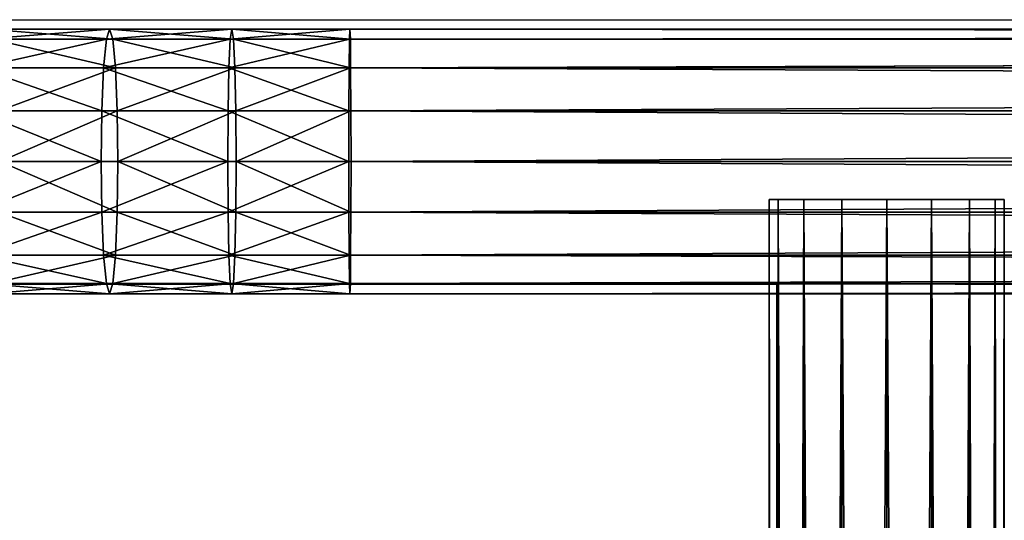
# Model space of a CAD drawing. Units: centimetres. Extents: x -277 to 275, y -221 to 221.
# Drawn here: x -71 to -57, y 50 to 57 of the extents above; entities that cross this region are included whole.
import ezdxf

# ---------------------------------------------------------------- set-up
doc = ezdxf.new("R2010")
doc.units = ezdxf.units.CM
doc.header["$LTSCALE"] = 2.54
doc.layers.get('0').update_dxf_attribs({"true_color": 0xff5454})
doc.layers.add('VP-EQ', color=7, linetype='Continuous', true_color=0x8a3492)

# ---------------------------------------------------------------- blocks, each defined once
blk = doc.blocks.new('Grupuj_131')
at = {"color": 0}
for p, q in [((35.012, 3.8, 9.921), (33.259, 3.8, 9.778)), ((35.012, 3.8, 9.921), (33.259, 3.8, 9.778)), ((35.012, 3.8, 9.921), (34.966, 3.655, 10.622)), ((35.012, 3.8, 9.921), (34.966, 3.655, 10.622)), ((35.057, 3.655, 9.22), (35.012, 3.8, 9.921)), ((36.768, 3.8, 10.007), (35.012, 3.8, 9.921)), ((36.768, 3.8, 10.007), (35.012, 3.8, 9.921)), ((35.057, 3.655, 9.22), (35.012, 3.8, 9.921)), ((36.768, 3.8, 10.007), (36.745, 3.655, 10.71)), ((36.768, 3.8, 10.007), (36.745, 3.655, 10.71)), ((36.791, 3.655, 9.305), (36.768, 3.8, 10.007)), ((38.464, 3.8, 10.035), (36.768, 3.8, 10.007)), ((38.464, 3.8, 10.035), (36.768, 3.8, 10.007)), ((36.791, 3.655, 9.305), (36.768, 3.8, 10.007)), ((38.464, 3.8, 10.035), (38.458, 3.655, 10.737)), ((38.464, 3.8, 10.035), (38.458, 3.655, 10.737)), ((173.036, 3.8, 10.035), (38.464, 3.8, 10.035)), ((38.47, 3.655, 9.332), (38.464, 3.8, 10.035)), ((173.036, 3.8, 10.035), (38.464, 3.8, 10.035)), ((38.47, 3.655, 9.332), (38.464, 3.8, 10.035)), ((34.966, 3.655, 10.622), (33.19, 3.655, 10.478)), ((34.966, 3.655, 10.622), (33.19, 3.655, 10.478)), ((35.057, 3.655, 9.22), (33.327, 3.655, 9.079)), ((35.057, 3.655, 9.22), (33.327, 3.655, 9.079)), ((34.966, 3.655, 10.622), (34.927, 3.244, 11.217)), ((34.966, 3.655, 10.622), (34.927, 3.244, 11.217)), ((36.745, 3.655, 10.71), (34.966, 3.655, 10.622)), ((36.745, 3.655, 10.71), (34.966, 3.655, 10.622)), ((36.791, 3.655, 9.305), (35.057, 3.655, 9.22)), ((35.096, 3.244, 8.626), (35.057, 3.655, 9.22)), ((36.791, 3.655, 9.305), (35.057, 3.655, 9.22)), ((35.096, 3.244, 8.626), (35.057, 3.655, 9.22)), ((36.745, 3.655, 10.71), (36.726, 3.244, 11.305)), ((36.745, 3.655, 10.71), (36.726, 3.244, 11.305)), ((38.458, 3.655, 10.737), (36.745, 3.655, 10.71)), ((38.458, 3.655, 10.737), (36.745, 3.655, 10.71)), ((38.47, 3.655, 9.332), (36.791, 3.655, 9.305)), ((36.811, 3.244, 8.71), (36.791, 3.655, 9.305)), ((38.47, 3.655, 9.332), (36.791, 3.655, 9.305)), ((36.811, 3.244, 8.71), (36.791, 3.655, 9.305)), ((38.458, 3.655, 10.737), (38.453, 3.244, 11.333)), ((38.458, 3.655, 10.737), (38.453, 3.244, 11.333)), ((173.042, 3.655, 10.737), (38.458, 3.655, 10.737)), ((173.042, 3.655, 10.737), (38.458, 3.655, 10.737)), ((38.474, 3.244, 8.737), (38.47, 3.655, 9.332)), ((173.031, 3.655, 9.332), (38.47, 3.655, 9.332)), ((173.031, 3.655, 9.332), (38.47, 3.655, 9.332)), ((38.474, 3.244, 8.737), (38.47, 3.655, 9.332)), ((34.927, 3.244, 11.217), (33.132, 3.244, 11.07)), ((34.927, 3.244, 11.217), (33.132, 3.244, 11.07)), ((35.096, 3.244, 8.626), (33.386, 3.244, 8.486)), ((35.096, 3.244, 8.626), (33.386, 3.244, 8.486)), ((34.927, 3.244, 11.217), (34.901, 2.627, 11.614)), ((34.927, 3.244, 11.217), (34.901, 2.627, 11.614)), ((36.726, 3.244, 11.305), (34.927, 3.244, 11.217)), ((36.726, 3.244, 11.305), (34.927, 3.244, 11.217)), ((36.811, 3.244, 8.71), (35.096, 3.244, 8.626)), ((35.122, 2.627, 8.229), (35.096, 3.244, 8.626)), ((36.811, 3.244, 8.71), (35.096, 3.244, 8.626)), ((35.122, 2.627, 8.229), (35.096, 3.244, 8.626)), ((36.726, 3.244, 11.305), (36.713, 2.627, 11.703)), ((36.726, 3.244, 11.305), (36.713, 2.627, 11.703)), ((38.453, 3.244, 11.333), (36.726, 3.244, 11.305)), ((38.453, 3.244, 11.333), (36.726, 3.244, 11.305)), ((36.824, 2.627, 8.312), (36.811, 3.244, 8.71)), ((38.474, 3.244, 8.737), (36.811, 3.244, 8.71)), ((38.474, 3.244, 8.737), (36.811, 3.244, 8.71)), ((36.824, 2.627, 8.312), (36.811, 3.244, 8.71)), ((38.453, 3.244, 11.333), (38.45, 2.627, 11.731)), ((38.453, 3.244, 11.333), (38.45, 2.627, 11.731)), ((173.047, 3.244, 11.333), (38.453, 3.244, 11.333)), ((173.047, 3.244, 11.333), (38.453, 3.244, 11.333)), ((173.026, 3.244, 8.737), (38.474, 3.244, 8.737)), ((38.478, 2.627, 8.339), (38.474, 3.244, 8.737)), ((173.026, 3.244, 8.737), (38.474, 3.244, 8.737)), ((38.478, 2.627, 8.339), (38.474, 3.244, 8.737)), ((34.901, 2.627, 11.614), (33.093, 2.627, 11.467)), ((34.901, 2.627, 11.614), (33.093, 2.627, 11.467)), ((35.122, 2.627, 8.229), (33.424, 2.627, 8.09)), ((35.122, 2.627, 8.229), (33.424, 2.627, 8.09)), ((34.901, 2.627, 11.614), (34.892, 1.9, 11.754)), ((34.901, 2.627, 11.614), (34.892, 1.9, 11.754)), ((36.713, 2.627, 11.703), (34.901, 2.627, 11.614)), ((36.713, 2.627, 11.703), (34.901, 2.627, 11.614)), ((35.131, 1.9, 8.089), (35.122, 2.627, 8.229)), ((36.824, 2.627, 8.312), (35.122, 2.627, 8.229)), ((36.824, 2.627, 8.312), (35.122, 2.627, 8.229)), ((35.131, 1.9, 8.089), (35.122, 2.627, 8.229)), ((36.713, 2.627, 11.703), (36.709, 1.9, 11.842)), ((36.713, 2.627, 11.703), (36.709, 1.9, 11.842)), ((38.45, 2.627, 11.731), (36.713, 2.627, 11.703)), ((38.45, 2.627, 11.731), (36.713, 2.627, 11.703)), ((38.478, 2.627, 8.339), (36.824, 2.627, 8.312)), ((36.828, 1.9, 8.172), (36.824, 2.627, 8.312)), ((38.478, 2.627, 8.339), (36.824, 2.627, 8.312)), ((36.828, 1.9, 8.172), (36.824, 2.627, 8.312)), ((38.45, 2.627, 11.731), (38.449, 1.9, 11.871)), ((38.45, 2.627, 11.731), (38.449, 1.9, 11.871)), ((173.05, 2.627, 11.731), (38.45, 2.627, 11.731)), ((173.05, 2.627, 11.731), (38.45, 2.627, 11.731)), ((173.023, 2.627, 8.339), (38.478, 2.627, 8.339)), ((38.479, 1.9, 8.199), (38.478, 2.627, 8.339)), ((173.023, 2.627, 8.339), (38.478, 2.627, 8.339)), ((38.479, 1.9, 8.199), (38.478, 2.627, 8.339)), ((34.892, 1.9, 11.754), (33.08, 1.9, 11.606)), ((34.892, 1.9, 11.754), (33.08, 1.9, 11.606)), ((35.131, 1.9, 8.089), (33.438, 1.9, 7.951)), ((35.131, 1.9, 8.089), (33.438, 1.9, 7.951)), ((34.892, 1.9, 11.754), (34.901, 1.173, 11.614)), ((36.709, 1.9, 11.842), (34.892, 1.9, 11.754)), ((36.709, 1.9, 11.842), (34.892, 1.9, 11.754)), ((34.892, 1.9, 11.754), (34.901, 1.173, 11.614)), ((35.122, 1.173, 8.229), (35.131, 1.9, 8.089)), ((35.122, 1.173, 8.229), (35.131, 1.9, 8.089)), ((36.828, 1.9, 8.172), (35.131, 1.9, 8.089)), ((36.828, 1.9, 8.172), (35.131, 1.9, 8.089)), ((38.449, 1.9, 11.871), (36.709, 1.9, 11.842)), ((36.709, 1.9, 11.842), (36.713, 1.173, 11.703)), ((38.449, 1.9, 11.871), (36.709, 1.9, 11.842)), ((36.709, 1.9, 11.842), (36.713, 1.173, 11.703)), ((36.824, 1.173, 8.312), (36.828, 1.9, 8.172)), ((36.824, 1.173, 8.312), (36.828, 1.9, 8.172)), ((38.479, 1.9, 8.199), (36.828, 1.9, 8.172)), ((38.479, 1.9, 8.199), (36.828, 1.9, 8.172)), ((173.051, 1.9, 11.871), (38.449, 1.9, 11.871)), ((173.051, 1.9, 11.871), (38.449, 1.9, 11.871)), ((38.449, 1.9, 11.871), (38.45, 1.173, 11.731)), ((38.449, 1.9, 11.871), (38.45, 1.173, 11.731)), ((38.478, 1.173, 8.339), (38.479, 1.9, 8.199)), ((38.478, 1.173, 8.339), (38.479, 1.9, 8.199)), ((173.022, 1.9, 8.199), (38.479, 1.9, 8.199)), ((173.022, 1.9, 8.199), (38.479, 1.9, 8.199)), ((34.901, 1.173, 11.614), (33.093, 1.173, 11.467)), ((34.901, 1.173, 11.614), (33.093, 1.173, 11.467)), ((35.122, 1.173, 8.229), (33.424, 1.173, 8.09)), ((35.122, 1.173, 8.229), (33.424, 1.173, 8.09)), ((34.901, 1.173, 11.614), (34.927, 0.556, 11.217)), ((36.713, 1.173, 11.703), (34.901, 1.173, 11.614)), ((34.901, 1.173, 11.614), (34.927, 0.556, 11.217)), ((36.713, 1.173, 11.703), (34.901, 1.173, 11.614)), ((35.096, 0.556, 8.626), (35.122, 1.173, 8.229)), ((35.096, 0.556, 8.626), (35.122, 1.173, 8.229)), ((36.824, 1.173, 8.312), (35.122, 1.173, 8.229)), ((36.824, 1.173, 8.312), (35.122, 1.173, 8.229)), ((38.45, 1.173, 11.731), (36.713, 1.173, 11.703)), ((38.45, 1.173, 11.731), (36.713, 1.173, 11.703)), ((36.713, 1.173, 11.703), (36.726, 0.556, 11.305)), ((36.713, 1.173, 11.703), (36.726, 0.556, 11.305)), ((36.811, 0.556, 8.71), (36.824, 1.173, 8.312)), ((36.811, 0.556, 8.71), (36.824, 1.173, 8.312)), ((38.478, 1.173, 8.339), (36.824, 1.173, 8.312)), ((38.478, 1.173, 8.339), (36.824, 1.173, 8.312)), ((173.05, 1.173, 11.731), (38.45, 1.173, 11.731)), ((38.45, 1.173, 11.731), (38.453, 0.556, 11.333)), ((173.05, 1.173, 11.731), (38.45, 1.173, 11.731)), ((38.45, 1.173, 11.731), (38.453, 0.556, 11.333)), ((38.474, 0.556, 8.737), (38.478, 1.173, 8.339)), ((38.474, 0.556, 8.737), (38.478, 1.173, 8.339)), ((173.023, 1.173, 8.339), (38.478, 1.173, 8.339)), ((173.023, 1.173, 8.339), (38.478, 1.173, 8.339)), ((34.927, 0.556, 11.217), (33.132, 0.556, 11.07)), ((34.927, 0.556, 11.217), (33.132, 0.556, 11.07)), ((35.096, 0.556, 8.626), (33.386, 0.556, 8.486)), ((35.096, 0.556, 8.626), (33.386, 0.556, 8.486)), ((34.927, 0.556, 11.217), (34.966, 0.145, 10.622)), ((36.726, 0.556, 11.305), (34.927, 0.556, 11.217)), ((36.726, 0.556, 11.305), (34.927, 0.556, 11.217)), ((34.927, 0.556, 11.217), (34.966, 0.145, 10.622)), ((35.057, 0.145, 9.22), (35.096, 0.556, 8.626)), ((35.057, 0.145, 9.22), (35.096, 0.556, 8.626)), ((36.811, 0.556, 8.71), (35.096, 0.556, 8.626)), ((36.811, 0.556, 8.71), (35.096, 0.556, 8.626)), ((38.453, 0.556, 11.333), (36.726, 0.556, 11.305)), ((36.726, 0.556, 11.305), (36.745, 0.145, 10.71)), ((38.453, 0.556, 11.333), (36.726, 0.556, 11.305)), ((36.726, 0.556, 11.305), (36.745, 0.145, 10.71)), ((36.791, 0.145, 9.305), (36.811, 0.556, 8.71)), ((36.791, 0.145, 9.305), (36.811, 0.556, 8.71)), ((38.474, 0.556, 8.737), (36.811, 0.556, 8.71)), ((38.474, 0.556, 8.737), (36.811, 0.556, 8.71)), ((173.047, 0.556, 11.333), (38.453, 0.556, 11.333)), ((38.453, 0.556, 11.333), (38.458, 0.145, 10.737)), ((173.047, 0.556, 11.333), (38.453, 0.556, 11.333)), ((38.453, 0.556, 11.333), (38.458, 0.145, 10.737)), ((38.47, 0.145, 9.332), (38.474, 0.556, 8.737)), ((38.47, 0.145, 9.332), (38.474, 0.556, 8.737)), ((173.026, 0.556, 8.737), (38.474, 0.556, 8.737)), ((173.026, 0.556, 8.737), (38.474, 0.556, 8.737)), ((33.19, 0.145, 10.478), (34.966, 0.145, 10.622)), ((33.19, 0.145, 10.478), (34.966, 0.145, 10.622)), ((35.057, 0.145, 9.22), (33.327, 0.145, 9.079)), ((35.057, 0.145, 9.22), (33.327, 0.145, 9.079)), ((34.966, 0.145, 10.622), (36.745, 0.145, 10.71)), ((34.966, 0.145, 10.622), (35.012, 0, 9.921)), ((34.966, 0.145, 10.622), (36.745, 0.145, 10.71)), ((34.966, 0.145, 10.622), (35.012, 0, 9.921)), ((35.012, 0, 9.921), (35.057, 0.145, 9.22)), ((35.012, 0, 9.921), (35.057, 0.145, 9.22)), ((36.791, 0.145, 9.305), (35.057, 0.145, 9.22)), ((36.791, 0.145, 9.305), (35.057, 0.145, 9.22)), ((36.745, 0.145, 10.71), (38.458, 0.145, 10.737)), ((36.745, 0.145, 10.71), (36.768, 0, 10.007)), ((36.745, 0.145, 10.71), (38.458, 0.145, 10.737)), ((36.745, 0.145, 10.71), (36.768, 0, 10.007)), ((36.768, 0, 10.007), (36.791, 0.145, 9.305)), ((36.768, 0, 10.007), (36.791, 0.145, 9.305)), ((38.47, 0.145, 9.332), (36.791, 0.145, 9.305)), ((38.47, 0.145, 9.332), (36.791, 0.145, 9.305)), ((38.458, 0.145, 10.737), (173.042, 0.145, 10.737)), ((38.458, 0.145, 10.737), (38.464, 0, 10.035)), ((38.458, 0.145, 10.737), (173.042, 0.145, 10.737)), ((38.458, 0.145, 10.737), (38.464, 0, 10.035)), ((38.464, 0, 10.035), (38.47, 0.145, 9.332)), ((38.464, 0, 10.035), (38.47, 0.145, 9.332)), ((173.031, 0.145, 9.332), (38.47, 0.145, 9.332)), ((173.031, 0.145, 9.332), (38.47, 0.145, 9.332)), ((35.012, 0, 9.921), (33.259, 0, 9.778)), ((35.012, 0, 9.921), (33.259, 0, 9.778)), ((36.768, 0, 10.007), (35.012, 0, 9.921)), ((36.768, 0, 10.007), (35.012, 0, 9.921)), ((38.464, 0, 10.035), (36.768, 0, 10.007)), ((38.464, 0, 10.035), (36.768, 0, 10.007)), ((173.036, 0, 10.035), (38.464, 0, 10.035)), ((173.036, 0, 10.035), (38.464, 0, 10.035))]:
    blk.add_line(p, q, dxfattribs=at)
mesh = blk.add_polyface(dxfattribs=at)
corners = [(33.19, 3.655, 10.478), (35.012, 3.8, 9.921), (33.259, 3.8, 9.778), (34.966, 3.655, 10.622)]
mesh.append_faces([[corners[k] for k in face] for face in [(0, 1, 2), (1, 0, 3)]], dxfattribs={"vtx0": -1, "color": 0})
mesh = blk.add_polyface(dxfattribs=at)
corners = [(33.259, 3.8, 9.778), (35.057, 3.655, 9.22), (33.327, 3.655, 9.079), (35.012, 3.8, 9.921)]
mesh.append_faces([[corners[k] for k in face] for face in [(0, 1, 2), (1, 0, 3)]], dxfattribs={"vtx0": -1, "color": 0})
mesh = blk.add_polyface(dxfattribs=at)
corners = [(34.966, 3.655, 10.622), (36.768, 3.8, 10.007), (35.012, 3.8, 9.921), (36.745, 3.655, 10.71)]
mesh.append_faces([[corners[k] for k in face] for face in [(0, 1, 2), (1, 0, 3)]], dxfattribs={"vtx0": -1, "color": 0})
mesh = blk.add_polyface(dxfattribs=at)
corners = [(35.012, 3.8, 9.921), (36.791, 3.655, 9.305), (35.057, 3.655, 9.22), (36.768, 3.8, 10.007)]
mesh.append_faces([[corners[k] for k in face] for face in [(0, 1, 2), (1, 0, 3)]], dxfattribs={"vtx0": -1, "color": 0})
mesh = blk.add_polyface(dxfattribs=at)
corners = [(36.745, 3.655, 10.71), (38.464, 3.8, 10.035), (36.768, 3.8, 10.007), (38.458, 3.655, 10.737)]
mesh.append_faces([[corners[k] for k in face] for face in [(0, 1, 2), (1, 0, 3)]], dxfattribs={"vtx0": -1, "color": 0})
mesh = blk.add_polyface(dxfattribs=at)
corners = [(36.768, 3.8, 10.007), (38.47, 3.655, 9.332), (36.791, 3.655, 9.305), (38.464, 3.8, 10.035)]
mesh.append_faces([[corners[k] for k in face] for face in [(0, 1, 2), (1, 0, 3)]], dxfattribs={"vtx0": -1, "color": 0})
mesh = blk.add_polyface(dxfattribs=at)
corners = [(38.464, 3.8, 10.035), (173.042, 3.655, 10.737), (173.036, 3.8, 10.035), (38.458, 3.655, 10.737)]
mesh.append_faces([[corners[k] for k in face] for face in [(0, 1, 2), (1, 0, 3)]], dxfattribs={"vtx0": -1, "color": 0})
mesh = blk.add_polyface(dxfattribs=at)
corners = [(38.47, 3.655, 9.332), (173.036, 3.8, 10.035), (173.031, 3.655, 9.332), (38.464, 3.8, 10.035)]
mesh.append_faces([[corners[k] for k in face] for face in [(0, 1, 2), (1, 0, 3)]], dxfattribs={"vtx0": -1, "color": 0})
mesh = blk.add_polyface(dxfattribs=at)
corners = [(33.132, 3.244, 11.07), (34.966, 3.655, 10.622), (33.19, 3.655, 10.478), (34.927, 3.244, 11.217)]
mesh.append_faces([[corners[k] for k in face] for face in [(0, 1, 2), (1, 0, 3)]], dxfattribs={"vtx0": -1, "color": 0})
mesh = blk.add_polyface(dxfattribs=at)
corners = [(33.327, 3.655, 9.079), (35.096, 3.244, 8.626), (33.386, 3.244, 8.486), (35.057, 3.655, 9.22)]
mesh.append_faces([[corners[k] for k in face] for face in [(0, 1, 2), (1, 0, 3)]], dxfattribs={"vtx0": -1, "color": 0})
mesh = blk.add_polyface(dxfattribs=at)
corners = [(34.927, 3.244, 11.217), (36.745, 3.655, 10.71), (34.966, 3.655, 10.622), (36.726, 3.244, 11.305)]
mesh.append_faces([[corners[k] for k in face] for face in [(0, 1, 2), (1, 0, 3)]], dxfattribs={"vtx0": -1, "color": 0})
mesh = blk.add_polyface(dxfattribs=at)
corners = [(35.057, 3.655, 9.22), (36.811, 3.244, 8.71), (35.096, 3.244, 8.626), (36.791, 3.655, 9.305)]
mesh.append_faces([[corners[k] for k in face] for face in [(0, 1, 2), (1, 0, 3)]], dxfattribs={"vtx0": -1, "color": 0})
mesh = blk.add_polyface(dxfattribs=at)
corners = [(36.726, 3.244, 11.305), (38.458, 3.655, 10.737), (36.745, 3.655, 10.71), (38.453, 3.244, 11.333)]
mesh.append_faces([[corners[k] for k in face] for face in [(0, 1, 2), (1, 0, 3)]], dxfattribs={"vtx0": -1, "color": 0})
mesh = blk.add_polyface(dxfattribs=at)
corners = [(36.791, 3.655, 9.305), (38.474, 3.244, 8.737), (36.811, 3.244, 8.71), (38.47, 3.655, 9.332)]
mesh.append_faces([[corners[k] for k in face] for face in [(0, 1, 2), (1, 0, 3)]], dxfattribs={"vtx0": -1, "color": 0})
mesh = blk.add_polyface(dxfattribs=at)
corners = [(38.453, 3.244, 11.333), (173.042, 3.655, 10.737), (38.458, 3.655, 10.737), (173.047, 3.244, 11.333)]
mesh.append_faces([[corners[k] for k in face] for face in [(0, 1, 2), (1, 0, 3)]], dxfattribs={"vtx0": -1, "color": 0})
mesh = blk.add_polyface(dxfattribs=at)
corners = [(38.474, 3.244, 8.737), (173.031, 3.655, 9.332), (173.026, 3.244, 8.737), (38.47, 3.655, 9.332)]
mesh.append_faces([[corners[k] for k in face] for face in [(0, 1, 2), (1, 0, 3)]], dxfattribs={"vtx0": -1, "color": 0})
mesh = blk.add_polyface(dxfattribs=at)
corners = [(34.901, 2.627, 11.614), (33.132, 3.244, 11.07), (33.093, 2.627, 11.467), (34.927, 3.244, 11.217)]
mesh.append_faces([[corners[k] for k in face] for face in [(0, 1, 2), (1, 0, 3)]], dxfattribs={"vtx0": -1, "color": 0})
mesh = blk.add_polyface(dxfattribs=at)
corners = [(35.096, 3.244, 8.626), (33.424, 2.627, 8.09), (33.386, 3.244, 8.486), (35.122, 2.627, 8.229)]
mesh.append_faces([[corners[k] for k in face] for face in [(0, 1, 2), (1, 0, 3)]], dxfattribs={"vtx0": -1, "color": 0})
mesh = blk.add_polyface(dxfattribs=at)
corners = [(36.713, 2.627, 11.703), (34.927, 3.244, 11.217), (34.901, 2.627, 11.614), (36.726, 3.244, 11.305)]
mesh.append_faces([[corners[k] for k in face] for face in [(0, 1, 2), (1, 0, 3)]], dxfattribs={"vtx0": -1, "color": 0})
mesh = blk.add_polyface(dxfattribs=at)
corners = [(36.811, 3.244, 8.71), (35.122, 2.627, 8.229), (35.096, 3.244, 8.626), (36.824, 2.627, 8.312)]
mesh.append_faces([[corners[k] for k in face] for face in [(0, 1, 2), (1, 0, 3)]], dxfattribs={"vtx0": -1, "color": 0})
mesh = blk.add_polyface(dxfattribs=at)
corners = [(38.45, 2.627, 11.731), (36.726, 3.244, 11.305), (36.713, 2.627, 11.703), (38.453, 3.244, 11.333)]
mesh.append_faces([[corners[k] for k in face] for face in [(0, 1, 2), (1, 0, 3)]], dxfattribs={"vtx0": -1, "color": 0})
mesh = blk.add_polyface(dxfattribs=at)
corners = [(38.474, 3.244, 8.737), (36.824, 2.627, 8.312), (36.811, 3.244, 8.71), (38.478, 2.627, 8.339)]
mesh.append_faces([[corners[k] for k in face] for face in [(0, 1, 2), (1, 0, 3)]], dxfattribs={"vtx0": -1, "color": 0})
mesh = blk.add_polyface(dxfattribs=at)
corners = [(173.05, 2.627, 11.731), (38.453, 3.244, 11.333), (38.45, 2.627, 11.731), (173.047, 3.244, 11.333)]
mesh.append_faces([[corners[k] for k in face] for face in [(0, 1, 2), (1, 0, 3)]], dxfattribs={"vtx0": -1, "color": 0})
mesh = blk.add_polyface(dxfattribs=at)
corners = [(173.026, 3.244, 8.737), (38.478, 2.627, 8.339), (38.474, 3.244, 8.737), (173.023, 2.627, 8.339)]
mesh.append_faces([[corners[k] for k in face] for face in [(0, 1, 2), (1, 0, 3)]], dxfattribs={"vtx0": -1, "color": 0})
mesh = blk.add_polyface(dxfattribs=at)
corners = [(34.892, 1.9, 11.754), (33.093, 2.627, 11.467), (33.08, 1.9, 11.606), (34.901, 2.627, 11.614)]
mesh.append_faces([[corners[k] for k in face] for face in [(0, 1, 2), (1, 0, 3)]], dxfattribs={"vtx0": -1, "color": 0})
mesh = blk.add_polyface(dxfattribs=at)
corners = [(35.122, 2.627, 8.229), (33.438, 1.9, 7.951), (33.424, 2.627, 8.09), (35.131, 1.9, 8.089)]
mesh.append_faces([[corners[k] for k in face] for face in [(0, 1, 2), (1, 0, 3)]], dxfattribs={"vtx0": -1, "color": 0})
mesh = blk.add_polyface(dxfattribs=at)
corners = [(36.709, 1.9, 11.842), (34.901, 2.627, 11.614), (34.892, 1.9, 11.754), (36.713, 2.627, 11.703)]
mesh.append_faces([[corners[k] for k in face] for face in [(0, 1, 2), (1, 0, 3)]], dxfattribs={"vtx0": -1, "color": 0})
mesh = blk.add_polyface(dxfattribs=at)
corners = [(36.824, 2.627, 8.312), (35.131, 1.9, 8.089), (35.122, 2.627, 8.229), (36.828, 1.9, 8.172)]
mesh.append_faces([[corners[k] for k in face] for face in [(0, 1, 2), (1, 0, 3)]], dxfattribs={"vtx0": -1, "color": 0})
mesh = blk.add_polyface(dxfattribs=at)
corners = [(38.449, 1.9, 11.871), (36.713, 2.627, 11.703), (36.709, 1.9, 11.842), (38.45, 2.627, 11.731)]
mesh.append_faces([[corners[k] for k in face] for face in [(0, 1, 2), (1, 0, 3)]], dxfattribs={"vtx0": -1, "color": 0})
mesh = blk.add_polyface(dxfattribs=at)
corners = [(38.478, 2.627, 8.339), (36.828, 1.9, 8.172), (36.824, 2.627, 8.312), (38.479, 1.9, 8.199)]
mesh.append_faces([[corners[k] for k in face] for face in [(0, 1, 2), (1, 0, 3)]], dxfattribs={"vtx0": -1, "color": 0})
mesh = blk.add_polyface(dxfattribs=at)
corners = [(173.051, 1.9, 11.871), (38.45, 2.627, 11.731), (38.449, 1.9, 11.871), (173.05, 2.627, 11.731)]
mesh.append_faces([[corners[k] for k in face] for face in [(0, 1, 2), (1, 0, 3)]], dxfattribs={"vtx0": -1, "color": 0})
mesh = blk.add_polyface(dxfattribs=at)
corners = [(173.023, 2.627, 8.339), (38.479, 1.9, 8.199), (38.478, 2.627, 8.339), (173.022, 1.9, 8.199)]
mesh.append_faces([[corners[k] for k in face] for face in [(0, 1, 2), (1, 0, 3)]], dxfattribs={"vtx0": -1, "color": 0})
mesh = blk.add_polyface(dxfattribs=at)
corners = [(33.093, 1.173, 11.467), (34.892, 1.9, 11.754), (33.08, 1.9, 11.606), (34.901, 1.173, 11.614)]
mesh.append_faces([[corners[k] for k in face] for face in [(0, 1, 2), (1, 0, 3)]], dxfattribs={"vtx0": -1, "color": 0})
mesh = blk.add_polyface(dxfattribs=at)
corners = [(33.438, 1.9, 7.951), (35.122, 1.173, 8.229), (33.424, 1.173, 8.09), (35.131, 1.9, 8.089)]
mesh.append_faces([[corners[k] for k in face] for face in [(0, 1, 2), (1, 0, 3)]], dxfattribs={"vtx0": -1, "color": 0})
mesh = blk.add_polyface(dxfattribs=at)
corners = [(34.901, 1.173, 11.614), (36.709, 1.9, 11.842), (34.892, 1.9, 11.754), (36.713, 1.173, 11.703)]
mesh.append_faces([[corners[k] for k in face] for face in [(0, 1, 2), (1, 0, 3)]], dxfattribs={"vtx0": -1, "color": 0})
mesh = blk.add_polyface(dxfattribs=at)
corners = [(35.131, 1.9, 8.089), (36.824, 1.173, 8.312), (35.122, 1.173, 8.229), (36.828, 1.9, 8.172)]
mesh.append_faces([[corners[k] for k in face] for face in [(0, 1, 2), (1, 0, 3)]], dxfattribs={"vtx0": -1, "color": 0})
mesh = blk.add_polyface(dxfattribs=at)
corners = [(36.713, 1.173, 11.703), (38.449, 1.9, 11.871), (36.709, 1.9, 11.842), (38.45, 1.173, 11.731)]
mesh.append_faces([[corners[k] for k in face] for face in [(0, 1, 2), (1, 0, 3)]], dxfattribs={"vtx0": -1, "color": 0})
mesh = blk.add_polyface(dxfattribs=at)
corners = [(36.828, 1.9, 8.172), (38.478, 1.173, 8.339), (36.824, 1.173, 8.312), (38.479, 1.9, 8.199)]
mesh.append_faces([[corners[k] for k in face] for face in [(0, 1, 2), (1, 0, 3)]], dxfattribs={"vtx0": -1, "color": 0})
mesh = blk.add_polyface(dxfattribs=at)
corners = [(38.45, 1.173, 11.731), (173.051, 1.9, 11.871), (38.449, 1.9, 11.871), (173.05, 1.173, 11.731)]
mesh.append_faces([[corners[k] for k in face] for face in [(0, 1, 2), (1, 0, 3)]], dxfattribs={"vtx0": -1, "color": 0})
mesh = blk.add_polyface(dxfattribs=at)
corners = [(38.479, 1.9, 8.199), (173.023, 1.173, 8.339), (38.478, 1.173, 8.339), (173.022, 1.9, 8.199)]
mesh.append_faces([[corners[k] for k in face] for face in [(0, 1, 2), (1, 0, 3)]], dxfattribs={"vtx0": -1, "color": 0})
mesh = blk.add_polyface(dxfattribs=at)
corners = [(33.132, 0.556, 11.07), (34.901, 1.173, 11.614), (33.093, 1.173, 11.467), (34.927, 0.556, 11.217)]
mesh.append_faces([[corners[k] for k in face] for face in [(0, 1, 2), (1, 0, 3)]], dxfattribs={"vtx0": -1, "color": 0})
mesh = blk.add_polyface(dxfattribs=at)
corners = [(33.424, 1.173, 8.09), (35.096, 0.556, 8.626), (33.386, 0.556, 8.486), (35.122, 1.173, 8.229)]
mesh.append_faces([[corners[k] for k in face] for face in [(0, 1, 2), (1, 0, 3)]], dxfattribs={"vtx0": -1, "color": 0})
mesh = blk.add_polyface(dxfattribs=at)
corners = [(34.927, 0.556, 11.217), (36.713, 1.173, 11.703), (34.901, 1.173, 11.614), (36.726, 0.556, 11.305)]
mesh.append_faces([[corners[k] for k in face] for face in [(0, 1, 2), (1, 0, 3)]], dxfattribs={"vtx0": -1, "color": 0})
mesh = blk.add_polyface(dxfattribs=at)
corners = [(35.122, 1.173, 8.229), (36.811, 0.556, 8.71), (35.096, 0.556, 8.626), (36.824, 1.173, 8.312)]
mesh.append_faces([[corners[k] for k in face] for face in [(0, 1, 2), (1, 0, 3)]], dxfattribs={"vtx0": -1, "color": 0})
mesh = blk.add_polyface(dxfattribs=at)
corners = [(36.726, 0.556, 11.305), (38.45, 1.173, 11.731), (36.713, 1.173, 11.703), (38.453, 0.556, 11.333)]
mesh.append_faces([[corners[k] for k in face] for face in [(0, 1, 2), (1, 0, 3)]], dxfattribs={"vtx0": -1, "color": 0})
mesh = blk.add_polyface(dxfattribs=at)
corners = [(36.824, 1.173, 8.312), (38.474, 0.556, 8.737), (36.811, 0.556, 8.71), (38.478, 1.173, 8.339)]
mesh.append_faces([[corners[k] for k in face] for face in [(0, 1, 2), (1, 0, 3)]], dxfattribs={"vtx0": -1, "color": 0})
mesh = blk.add_polyface(dxfattribs=at)
corners = [(38.453, 0.556, 11.333), (173.05, 1.173, 11.731), (38.45, 1.173, 11.731), (173.047, 0.556, 11.333)]
mesh.append_faces([[corners[k] for k in face] for face in [(0, 1, 2), (1, 0, 3)]], dxfattribs={"vtx0": -1, "color": 0})
mesh = blk.add_polyface(dxfattribs=at)
corners = [(38.478, 1.173, 8.339), (173.026, 0.556, 8.737), (38.474, 0.556, 8.737), (173.023, 1.173, 8.339)]
mesh.append_faces([[corners[k] for k in face] for face in [(0, 1, 2), (1, 0, 3)]], dxfattribs={"vtx0": -1, "color": 0})
mesh = blk.add_polyface(dxfattribs=at)
corners = [(34.966, 0.145, 10.622), (33.132, 0.556, 11.07), (33.19, 0.145, 10.478), (34.927, 0.556, 11.217)]
mesh.append_faces([[corners[k] for k in face] for face in [(0, 1, 2), (1, 0, 3)]], dxfattribs={"vtx0": -1, "color": 0})
mesh = blk.add_polyface(dxfattribs=at)
corners = [(35.096, 0.556, 8.626), (33.327, 0.145, 9.079), (33.386, 0.556, 8.486), (35.057, 0.145, 9.22)]
mesh.append_faces([[corners[k] for k in face] for face in [(0, 1, 2), (1, 0, 3)]], dxfattribs={"vtx0": -1, "color": 0})
mesh = blk.add_polyface(dxfattribs=at)
corners = [(36.745, 0.145, 10.71), (34.927, 0.556, 11.217), (34.966, 0.145, 10.622), (36.726, 0.556, 11.305)]
mesh.append_faces([[corners[k] for k in face] for face in [(0, 1, 2), (1, 0, 3)]], dxfattribs={"vtx0": -1, "color": 0})
mesh = blk.add_polyface(dxfattribs=at)
corners = [(36.811, 0.556, 8.71), (35.057, 0.145, 9.22), (35.096, 0.556, 8.626), (36.791, 0.145, 9.305)]
mesh.append_faces([[corners[k] for k in face] for face in [(0, 1, 2), (1, 0, 3)]], dxfattribs={"vtx0": -1, "color": 0})
mesh = blk.add_polyface(dxfattribs=at)
corners = [(38.458, 0.145, 10.737), (36.726, 0.556, 11.305), (36.745, 0.145, 10.71), (38.453, 0.556, 11.333)]
mesh.append_faces([[corners[k] for k in face] for face in [(0, 1, 2), (1, 0, 3)]], dxfattribs={"vtx0": -1, "color": 0})
mesh = blk.add_polyface(dxfattribs=at)
corners = [(38.474, 0.556, 8.737), (36.791, 0.145, 9.305), (36.811, 0.556, 8.71), (38.47, 0.145, 9.332)]
mesh.append_faces([[corners[k] for k in face] for face in [(0, 1, 2), (1, 0, 3)]], dxfattribs={"vtx0": -1, "color": 0})
mesh = blk.add_polyface(dxfattribs=at)
corners = [(173.047, 0.556, 11.333), (38.458, 0.145, 10.737), (173.042, 0.145, 10.737), (38.453, 0.556, 11.333)]
mesh.append_faces([[corners[k] for k in face] for face in [(0, 1, 2), (1, 0, 3)]], dxfattribs={"vtx0": -1, "color": 0})
mesh = blk.add_polyface(dxfattribs=at)
corners = [(173.031, 0.145, 9.332), (38.474, 0.556, 8.737), (173.026, 0.556, 8.737), (38.47, 0.145, 9.332)]
mesh.append_faces([[corners[k] for k in face] for face in [(0, 1, 2), (1, 0, 3)]], dxfattribs={"vtx0": -1, "color": 0})
mesh = blk.add_polyface(dxfattribs=at)
corners = [(35.012, 0, 9.921), (33.19, 0.145, 10.478), (33.259, 0, 9.778), (34.966, 0.145, 10.622)]
mesh.append_faces([[corners[k] for k in face] for face in [(0, 1, 2), (1, 0, 3)]], dxfattribs={"vtx0": -1, "color": 0})
mesh = blk.add_polyface(dxfattribs=at)
corners = [(35.057, 0.145, 9.22), (33.259, 0, 9.778), (33.327, 0.145, 9.079), (35.012, 0, 9.921)]
mesh.append_faces([[corners[k] for k in face] for face in [(0, 1, 2), (1, 0, 3)]], dxfattribs={"vtx0": -1, "color": 0})
mesh = blk.add_polyface(dxfattribs=at)
corners = [(36.768, 0, 10.007), (34.966, 0.145, 10.622), (35.012, 0, 9.921), (36.745, 0.145, 10.71)]
mesh.append_faces([[corners[k] for k in face] for face in [(0, 1, 2), (1, 0, 3)]], dxfattribs={"vtx0": -1, "color": 0})
mesh = blk.add_polyface(dxfattribs=at)
corners = [(36.791, 0.145, 9.305), (35.012, 0, 9.921), (35.057, 0.145, 9.22), (36.768, 0, 10.007)]
mesh.append_faces([[corners[k] for k in face] for face in [(0, 1, 2), (1, 0, 3)]], dxfattribs={"vtx0": -1, "color": 0})
mesh = blk.add_polyface(dxfattribs=at)
corners = [(38.464, 0, 10.035), (36.745, 0.145, 10.71), (36.768, 0, 10.007), (38.458, 0.145, 10.737)]
mesh.append_faces([[corners[k] for k in face] for face in [(0, 1, 2), (1, 0, 3)]], dxfattribs={"vtx0": -1, "color": 0})
mesh = blk.add_polyface(dxfattribs=at)
corners = [(38.47, 0.145, 9.332), (36.768, 0, 10.007), (36.791, 0.145, 9.305), (38.464, 0, 10.035)]
mesh.append_faces([[corners[k] for k in face] for face in [(0, 1, 2), (1, 0, 3)]], dxfattribs={"vtx0": -1, "color": 0})
mesh = blk.add_polyface(dxfattribs=at)
corners = [(173.042, 0.145, 10.737), (38.464, 0, 10.035), (173.036, 0, 10.035), (38.458, 0.145, 10.737)]
mesh.append_faces([[corners[k] for k in face] for face in [(0, 1, 2), (1, 0, 3)]], dxfattribs={"vtx0": -1, "color": 0})
mesh = blk.add_polyface(dxfattribs=at)
corners = [(173.036, 0, 10.035), (38.47, 0.145, 9.332), (173.031, 0.145, 9.332), (38.464, 0, 10.035)]
mesh.append_faces([[corners[k] for k in face] for face in [(0, 1, 2), (1, 0, 3)]], dxfattribs={"vtx0": -1, "color": 0})
blk = doc.blocks.new('Grupuj_132')
at = {"color": 0}
blk.add_blockref('Grupuj_131', (-1.787, 2.4, 17.393), dxfattribs=at)
blk = doc.blocks.new('Komponent_18')
at = {"color": 0}
blk.add_blockref('Grupuj_132', (0, 0, -14.273), dxfattribs=at)
blk = doc.blocks.new('Komponent_16')
at = {"color": 0, "extrusion": (5.55112e-16, 0, -1), "zscale": -1}
blk.add_blockref('Komponent_18', (-206.673, -0.059, 0.141), dxfattribs=at)
blk = doc.blocks.new('Grupuj_51')
at = {"color": 0}
for p, q in [((0, 107.907, 1.685), (0.128, 107.907, 2.33)), ((0, 107.907, 1.685), (0, 0, 1.685)), ((0.128, 107.907, 1.04), (0, 107.907, 1.685)), ((0, 107.907, 1.685), (0.128, 107.907, 2.33)), ((0, 107.907, 1.685), (0, 0, 1.685)), ((0.128, 107.907, 1.04), (0, 107.907, 1.685)), ((0.128, 0, 2.33), (0.128, 107.907, 2.33)), ((0.128, 107.907, 2.33), (0.494, 107.907, 2.876)), ((0.128, 0, 2.33), (0.128, 107.907, 2.33)), ((0.128, 107.907, 2.33), (0.494, 107.907, 2.876)), ((0.494, 107.907, 0.494), (0.128, 107.907, 1.04)), ((0.128, 0, 1.04), (0.128, 107.907, 1.04)), ((0.128, 0, 1.04), (0.128, 107.907, 1.04)), ((0.494, 107.907, 0.494), (0.128, 107.907, 1.04)), ((0.494, 107.907, 2.876), (1.04, 107.907, 3.242)), ((0.494, 0, 2.876), (0.494, 107.907, 2.876)), ((0.494, 0, 2.876), (0.494, 107.907, 2.876)), ((0.494, 107.907, 2.876), (1.04, 107.907, 3.242)), ((1.04, 107.907, 0.128), (0.494, 107.907, 0.494)), ((0.494, 0, 0.494), (0.494, 107.907, 0.494)), ((0.494, 0, 0.494), (0.494, 107.907, 0.494)), ((1.04, 107.907, 0.128), (0.494, 107.907, 0.494)), ((1.04, 107.907, 3.242), (1.685, 107.907, 3.37)), ((1.04, 0, 3.242), (1.04, 107.907, 3.242)), ((1.04, 0, 3.242), (1.04, 107.907, 3.242)), ((1.04, 107.907, 3.242), (1.685, 107.907, 3.37)), ((1.685, 107.907), (1.04, 107.907, 0.128)), ((1.04, 0, 0.128), (1.04, 107.907, 0.128)), ((1.04, 0, 0.128), (1.04, 107.907, 0.128)), ((1.685, 107.907), (1.04, 107.907, 0.128)), ((1.685, 107.907, 3.37), (2.33, 107.907, 3.242)), ((1.685, 0, 3.37), (1.685, 107.907, 3.37)), ((1.685, 0, 3.37), (1.685, 107.907, 3.37)), ((1.685, 0), (1.685, 107.907)), ((2.33, 107.907, 0.128), (1.685, 107.907)), ((1.685, 107.907, 3.37), (2.33, 107.907, 3.242)), ((2.33, 107.907, 0.128), (1.685, 107.907)), ((1.685, 0), (1.685, 107.907)), ((2.33, 0, 3.242), (2.33, 107.907, 3.242)), ((2.33, 107.907, 3.242), (2.876, 107.907, 2.876)), ((2.33, 0, 3.242), (2.33, 107.907, 3.242)), ((2.33, 0, 0.128), (2.33, 107.907, 0.128)), ((2.876, 107.907, 0.494), (2.33, 107.907, 0.128)), ((2.33, 0, 0.128), (2.33, 107.907, 0.128)), ((2.33, 107.907, 3.242), (2.876, 107.907, 2.876)), ((2.876, 107.907, 0.494), (2.33, 107.907, 0.128)), ((2.876, 0, 0.494), (2.876, 107.907, 0.494)), ((3.242, 107.907, 1.04), (2.876, 107.907, 0.494)), ((2.876, 107.907, 2.876), (3.242, 107.907, 2.33)), ((2.876, 0, 2.876), (2.876, 107.907, 2.876)), ((2.876, 0, 2.876), (2.876, 107.907, 2.876)), ((2.876, 0, 0.494), (2.876, 107.907, 0.494)), ((2.876, 107.907, 2.876), (3.242, 107.907, 2.33)), ((3.242, 107.907, 1.04), (2.876, 107.907, 0.494)), ((3.242, 0, 1.04), (3.242, 107.907, 1.04)), ((3.242, 107.907, 2.33), (3.37, 107.907, 1.685)), ((3.242, 0, 2.33), (3.242, 107.907, 2.33)), ((3.242, 0, 2.33), (3.242, 107.907, 2.33)), ((3.242, 0, 1.04), (3.242, 107.907, 1.04)), ((3.37, 107.907, 1.685), (3.242, 107.907, 1.04)), ((3.242, 107.907, 2.33), (3.37, 107.907, 1.685)), ((3.37, 107.907, 1.685), (3.242, 107.907, 1.04)), ((3.37, 0, 1.685), (3.37, 107.907, 1.685)), ((3.37, 0, 1.685), (3.37, 107.907, 1.685))]:
    blk.add_line(p, q, dxfattribs=at)
mesh = blk.add_polyface(dxfattribs=at)
corners = [(0.128, 107.907, 2.33), (0, 0, 1.685), (0.128, 0, 2.33), (0, 107.907, 1.685)]
mesh.append_faces([[corners[k] for k in face] for face in [(0, 1, 2), (1, 0, 3)]], dxfattribs={"vtx0": -1, "color": 0})
mesh = blk.add_polyface(dxfattribs=at)
corners = [(1.04, 107.907, 0.128), (2.33, 107.907, 0.128), (1.685, 107.907), (0.494, 107.907, 0.494), (2.876, 107.907, 0.494), (0.128, 107.907, 1.04), (3.242, 107.907, 1.04), (3.37, 107.907, 1.685), (0, 107.907, 1.685), (0.128, 107.907, 2.33), (3.242, 107.907, 2.33), (0.494, 107.907, 2.876), (2.876, 107.907, 2.876), (1.04, 107.907, 3.242), (2.33, 107.907, 3.242), (1.685, 107.907, 3.37)]
mesh.append_faces([[corners[k] for k in face] for face in [(0, 1, 2), (14, 13, 15)]], dxfattribs={"vtx0": -1, "color": 0})
mesh.append_faces([[corners[k] for k in face] for face in [(1, 3, 4), (4, 5, 6), (6, 5, 7), (7, 9, 10), (10, 11, 12), (12, 13, 14)]], dxfattribs={"vtx0": -1, "vtx1": -1, "color": 0})
mesh.append_faces([[corners[k] for k in face] for face in [(1, 0, 3), (4, 3, 5), (7, 5, 8), (7, 8, 9), (10, 9, 11), (12, 11, 13)]], dxfattribs={"vtx0": -1, "vtx2": -1, "color": 0})
mesh = blk.add_polyface(dxfattribs=at)
corners = [(0, 107.907, 1.685), (0.128, 0, 1.04), (0, 0, 1.685), (0.128, 107.907, 1.04)]
mesh.append_faces([[corners[k] for k in face] for face in [(0, 1, 2), (1, 0, 3)]], dxfattribs={"vtx0": -1, "color": 0})
mesh = blk.add_polyface(dxfattribs=at)
corners = [(0.494, 107.907, 2.876), (0.128, 0, 2.33), (0.494, 0, 2.876), (0.128, 107.907, 2.33)]
mesh.append_faces([[corners[k] for k in face] for face in [(0, 1, 2), (1, 0, 3)]], dxfattribs={"vtx0": -1, "color": 0})
mesh = blk.add_polyface(dxfattribs=at)
corners = [(0.128, 107.907, 1.04), (0.494, 0, 0.494), (0.128, 0, 1.04), (0.494, 107.907, 0.494)]
mesh.append_faces([[corners[k] for k in face] for face in [(0, 1, 2), (1, 0, 3)]], dxfattribs={"vtx0": -1, "color": 0})
mesh = blk.add_polyface(dxfattribs=at)
corners = [(1.04, 0, 3.242), (0.494, 107.907, 2.876), (0.494, 0, 2.876), (1.04, 107.907, 3.242)]
mesh.append_faces([[corners[k] for k in face] for face in [(0, 1, 2), (1, 0, 3)]], dxfattribs={"vtx0": -1, "color": 0})
mesh = blk.add_polyface(dxfattribs=at)
corners = [(1.04, 107.907, 0.128), (0.494, 0, 0.494), (0.494, 107.907, 0.494), (1.04, 0, 0.128)]
mesh.append_faces([[corners[k] for k in face] for face in [(0, 1, 2), (1, 0, 3)]], dxfattribs={"vtx0": -1, "color": 0})
mesh = blk.add_polyface(dxfattribs=at)
corners = [(1.685, 0, 3.37), (1.04, 107.907, 3.242), (1.04, 0, 3.242), (1.685, 107.907, 3.37)]
mesh.append_faces([[corners[k] for k in face] for face in [(0, 1, 2), (1, 0, 3)]], dxfattribs={"vtx0": -1, "color": 0})
mesh = blk.add_polyface(dxfattribs=at)
corners = [(1.685, 107.907), (1.04, 0, 0.128), (1.04, 107.907, 0.128), (1.685, 0)]
mesh.append_faces([[corners[k] for k in face] for face in [(0, 1, 2), (1, 0, 3)]], dxfattribs={"vtx0": -1, "color": 0})
mesh = blk.add_polyface(dxfattribs=at)
corners = [(2.33, 0, 3.242), (1.685, 107.907, 3.37), (1.685, 0, 3.37), (2.33, 107.907, 3.242)]
mesh.append_faces([[corners[k] for k in face] for face in [(0, 1, 2), (1, 0, 3)]], dxfattribs={"vtx0": -1, "color": 0})
mesh = blk.add_polyface(dxfattribs=at)
corners = [(2.33, 107.907, 0.128), (1.685, 0), (1.685, 107.907), (2.33, 0, 0.128)]
mesh.append_faces([[corners[k] for k in face] for face in [(0, 1, 2), (1, 0, 3)]], dxfattribs={"vtx0": -1, "color": 0})
mesh = blk.add_polyface(dxfattribs=at)
corners = [(2.876, 0, 2.876), (2.33, 107.907, 3.242), (2.33, 0, 3.242), (2.876, 107.907, 2.876)]
mesh.append_faces([[corners[k] for k in face] for face in [(0, 1, 2), (1, 0, 3)]], dxfattribs={"vtx0": -1, "color": 0})
mesh = blk.add_polyface(dxfattribs=at)
corners = [(2.876, 107.907, 0.494), (2.33, 0, 0.128), (2.33, 107.907, 0.128), (2.876, 0, 0.494)]
mesh.append_faces([[corners[k] for k in face] for face in [(0, 1, 2), (1, 0, 3)]], dxfattribs={"vtx0": -1, "color": 0})
mesh = blk.add_polyface(dxfattribs=at)
corners = [(2.876, 107.907, 0.494), (3.242, 0, 1.04), (2.876, 0, 0.494), (3.242, 107.907, 1.04)]
mesh.append_faces([[corners[k] for k in face] for face in [(0, 1, 2), (1, 0, 3)]], dxfattribs={"vtx0": -1, "color": 0})
mesh = blk.add_polyface(dxfattribs=at)
corners = [(3.242, 107.907, 2.33), (2.876, 0, 2.876), (3.242, 0, 2.33), (2.876, 107.907, 2.876)]
mesh.append_faces([[corners[k] for k in face] for face in [(0, 1, 2), (1, 0, 3)]], dxfattribs={"vtx0": -1, "color": 0})
mesh = blk.add_polyface(dxfattribs=at)
corners = [(3.37, 107.907, 1.685), (3.242, 0, 2.33), (3.37, 0, 1.685), (3.242, 107.907, 2.33)]
mesh.append_faces([[corners[k] for k in face] for face in [(0, 1, 2), (1, 0, 3)]], dxfattribs={"vtx0": -1, "color": 0})
mesh = blk.add_polyface(dxfattribs=at)
corners = [(3.242, 107.907, 1.04), (3.37, 0, 1.685), (3.242, 0, 1.04), (3.37, 107.907, 1.685)]
mesh.append_faces([[corners[k] for k in face] for face in [(0, 1, 2), (1, 0, 3)]], dxfattribs={"vtx0": -1, "color": 0})
blk = doc.blocks.new('Komponent_21')
at = {"color": 0}
blk.add_blockref('Grupuj_51', (0.377, 1.828, 0.296), dxfattribs=at)
blk = doc.blocks.new('Komponent_545')
at = {"color": 0, "extrusion": (5.55112e-16, 0, -1), "zscale": -1}
blk.add_blockref('Komponent_21', (-4.511, -2.014, -0.666), dxfattribs=at)
blk = doc.blocks.new('Grupuj_59')
at = {"color": 0, "extrusion": (5.55112e-16, 0, -1), "zscale": -1}
blk.add_blockref('Komponent_545', (-32.508, 0.405, -3.183), dxfattribs=at)
blk = doc.blocks.new('Komponent_19')
at = {"color": 0, "extrusion": (5.55112e-16, 0, -1), "zscale": -1}
blk.add_blockref('Komponent_16', (-206.673, 110.336, -14.273), dxfattribs=at)
at = {"color": 0}
blk.add_blockref('Grupuj_59', (14.325, 5.905, 21.501), dxfattribs=at)
blk = doc.blocks.new('Grupuj_109')
at = {"color": 253, "true_color": 0xa8a8a8}
blk.add_blockref('Komponent_19', (11.125, 0.216, 210.051), dxfattribs=at)
blk = doc.blocks.new('Grupuj_1')
at = {"color": 253, "true_color": 0xcab79a}
blk.add_blockref('Grupuj_109', (5.612, 5.889), dxfattribs=at)
blk = doc.blocks.new('Grupuj_2')
at = {"color": 0}
blk.add_blockref('Grupuj_1', (-0.035, -0.708), dxfattribs=at)
blk = doc.blocks.new('rb2314')
at = {"layer": 'VP-EQ', "color": 0}
for p, q in [((-100.418, 56.955), (101.066, 56.955)), ((-83.81, 53.155), (-58.68, 53.155)), ((-58.68, 53.155), (-58.68, -51.444)), ((-58.59, 53.155), (-58.68, 53.155))]:
    blk.add_line(p, q, dxfattribs=at)
blk = doc.blocks.new('rb2314 2d')
at = {"layer": 'VP-EQ', "color": 0}
blk.add_blockref('rb2314', (0, 0), dxfattribs=at)

msp = doc.modelspace()

# ---------------------------------------------------------------- block references
at = {"color": 253, "true_color": 0xcab79a}
msp.add_blockref('Grupuj_2', (-120.076, -64.995), dxfattribs=at)
at = {"layer": 'VP-EQ', "color": 0}
msp.add_blockref('rb2314 2d', (-1.894, 0.061), dxfattribs=at)

doc.saveas('drawing.dxf')
